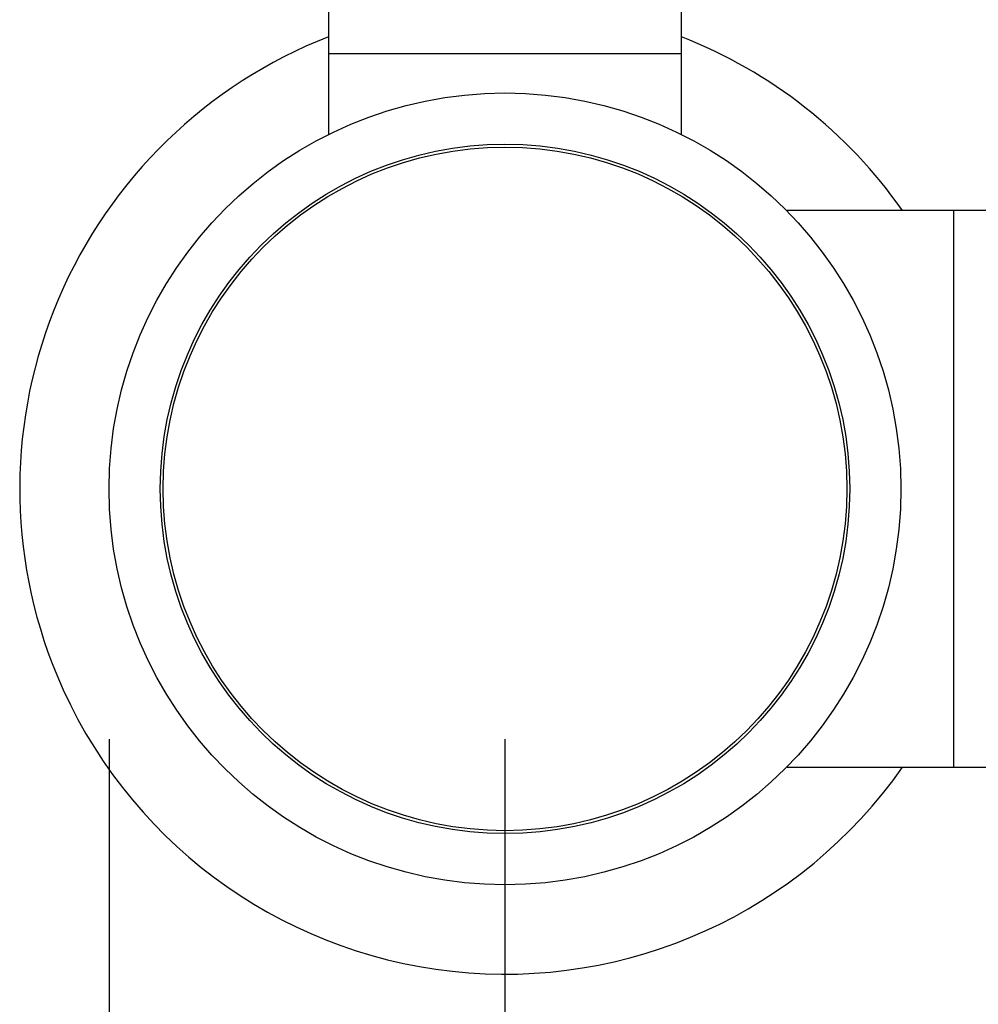
# Model space of a CAD drawing. Extents: x 0.4 to 10.6, y 0.4 to 8.1.
# Drawn here: x 2.7 to 2.9, y 2.8 to 3 of the extents above; entities that cross this region are included whole.
import ezdxf

# ---------------------------------------------------------------- set-up
doc = ezdxf.new("R2010")
doc.units = 0
doc.linetypes.add('SLD-SOLID', pattern=[0])
doc.layers.get('0').update_dxf_attribs({"linetype": 'CONTINUOUS'})
doc.styles.add('SLDTEXTSTYLE0', font='TXT', dxfattribs={"width": 0.75})
doc.dimstyles.new('SLDDIMSTYLE1', dxfattribs={"dimtxt": 0.125, "dimasz": 0.13, "dimexe": 0, "dimexo": 0.0625, "dimgap": 0.03125, "dimtad": 0, "dimtih": 1, "dimtoh": 1, "dimdec": 1, "dimlfac": 15, "dimrnd": 1e-09, "dimzin": 12, "dimtxsty": 'SLDTEXTSTYLE0', "dimsah": 1, "dimcen": 0.09, "dimazin": 3, "dimtfac": 1, "dimtdec": 1, "dimtofl": 0, "dimtmove": 0, "dimatfit": 3, "dimtolj": 1, "dimtzin": 12})

# ---------------------------------------------------------------- blocks, each defined once
blk = doc.blocks.new('_D_10')
at = {"color": 7, "linetype": 'SLD-SOLID'}
for p, q in [((2.720725611167345, 2.842471779349746), (2.720725611167345, 1.45511287977785)), ((4.581060256836636, 2.842471779349746), (4.581060256836636, 1.45511287977785)), ((2.720725611167345, 1.58011287977785), (3.489260984521398, 1.58011287977785)), ((4.581060256836636, 1.58011287977785), (3.812524883482585, 1.58011287977785))]:
    blk.add_line(p, q, dxfattribs=at)
for points in [[(2.720725611167345, 1.58011287977785), (2.850725611167345, 1.56011287977785), (2.850725611167345, 1.60011287977785)], [(4.581060256836636, 1.58011287977785), (4.451060256836636, 1.60011287977785), (4.451060256836636, 1.56011287977785)]]:
    blk.add_solid(points, dxfattribs=at)
at = {"color": 7, "linetype": 'SLD-SOLID', "insert": (3.489260984521398, 1.642027608016022), "char_height": 0.125, "attachment_point": 1, "style": 'SLDTEXTSTYLE0'}
blk.add_mtext('27.9', dxfattribs=at)
blk = doc.blocks.new('_D_11')
at = {"color": 7, "linetype": 'SLD-SOLID'}
for p, q in [((2.799859469435062, 2.842471779349746), (2.799859469435062, 1.785960528853796)), ((4.50192639856892, 2.842471779349746), (4.50192639856892, 1.785960528853796)), ((2.799859469435062, 1.910960528853796), (3.489260984521398, 1.910960528853796)), ((4.50192639856892, 1.910960528853796), (3.812524883482585, 1.910960528853796))]:
    blk.add_line(p, q, dxfattribs=at)
for points in [[(2.799859469435062, 1.910960528853796), (2.929859469435062, 1.890960528853796), (2.929859469435062, 1.930960528853796)], [(4.50192639856892, 1.910960528853796), (4.37192639856892, 1.930960528853796), (4.37192639856892, 1.890960528853796)]]:
    blk.add_solid(points, dxfattribs=at)
at = {"color": 7, "linetype": 'SLD-SOLID', "insert": (3.489260984521398, 1.972875257091967), "char_height": 0.125, "attachment_point": 1, "style": 'SLDTEXTSTYLE0'}
blk.add_mtext('25.5', dxfattribs=at)
blk = doc.blocks.new('_D_12')
at = {"color": 7, "linetype": 'SLD-SOLID'}
for p, q in [((2.799859469435062, 2.842471779349746), (2.799859469435062, 2.070885953635958)), ((3.727549758148973, 2.34335164483531), (3.727549758148973, 2.070885953635958)), ((2.799859469435062, 2.195885953635958), (3.727549758148973, 2.195885953635958)), ((3.727549758148973, 2.195885953635958), (3.963792775295637, 2.195885953635957))]:
    blk.add_line(p, q, dxfattribs=at)
for points in [[(2.799859469435062, 2.195885953635958), (2.929859469435062, 2.175885953635958), (2.929859469435062, 2.215885953635958)], [(3.727549758148973, 2.195885953635958), (3.597549758148973, 2.215885953635958), (3.597549758148973, 2.175885953635958)]]:
    blk.add_solid(points, dxfattribs=at)
at = {"color": 7, "linetype": 'SLD-SOLID', "insert": (3.963792775295637, 2.25780068187413), "char_height": 0.125, "attachment_point": 1, "style": 'SLDTEXTSTYLE0'}
blk.add_mtext('13.9', dxfattribs=at)

msp = doc.modelspace()

# ---------------------------------------------------------------- linework, layer by layer
at = {"color": 7, "linetype": 'SLD-SOLID'}
for p, q in [((2.764557640049429, 3.018849713770574), (2.764557640049429, 2.97947965302132)), ((2.835161297318845, 2.97947965302132), (2.835161297318845, 3.018849713770574)), ((2.764557640049429, 2.97947965302132), (2.764557640049429, 2.963295134208485)), ((2.764557640049429, 2.97947965302132), (2.835161297318845, 2.97947965302132)), ((2.835161297318845, 2.963295134208485), (2.835161297318845, 2.97947965302132)), ((2.889492026130074, 2.948114820683873), (2.856246792404073, 2.948114820683873)), ((2.919675755667277, 2.948114820683873), (2.889492026130074, 2.948114820683873)), ((2.889492026130074, 2.948114820683873), (2.889492026130074, 2.836828744492344)), ((2.856246792404073, 2.836828744492344), (2.889492026130074, 2.836828744492344)), ((2.889492026130074, 2.836828744492344), (2.919675755667277, 2.836828744492344))]:
    msp.add_line(p, q, dxfattribs=at)
for radius in [0.07913385826771636, 0.06889763779527562, 0.06832077527331483]:
    msp.add_circle((2.799859469435062, 2.892471779349745), radius, dxfattribs=at)
for radius, start, end in [(0.09700000000026283, 111.342145699178, 202.5226735859357), (0.09700000000026283, 35.00442058105706, 68.65785430082207), (0.0970000000002623, 202.5226735859357, 324.995579418944)]:
    msp.add_arc((2.799859469435062, 2.892471779349745), radius, start, end, dxfattribs=at)

# ---------------------------------------------------------------- dimensions: what is measured, and where the dimension line sits
for base, p1, p2, picture, middle in [((2.720725611167345, 1.58011287977785), (4.581060256836636, 2.892471779349746), (2.720725611167345, 2.892471779349746), '_D_10', (3.650892934001992, 1.58011287977785)), ((4.50192639856892, 1.910960528853796), (2.799859469435062, 2.892471779349746), (4.50192639856892, 2.892471779349746), '_D_11', (3.650892934001992, 1.910960528853796)), ((2.799859469435062, 2.195885953635958), (3.727549758148973, 2.39335164483531), (2.799859469435062, 2.892471779349746), '_D_12', (4.125424724776231, 2.195885953635958))]:
    dim = msp.add_linear_dim(base=base, p1=p1, p2=p2, dimstyle='SLDDIMSTYLE1', dxfattribs=at)
    dim.commit()
    dim.dimension.update_dxf_attribs({"geometry": picture, "text_midpoint": middle, "dimtype": 160})

doc.saveas('drawing.dxf')
